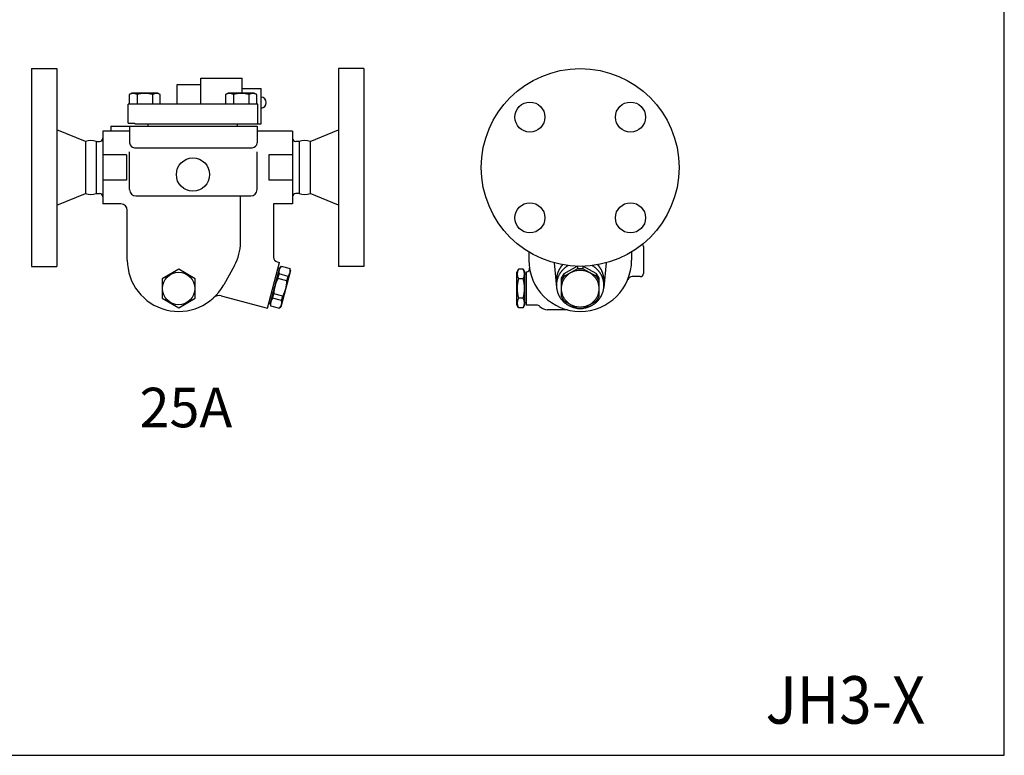
# Model space of a CAD drawing. Extents: x 110 to 2860, y 50 to 1910.
# Drawn here: x 2238 to 2860, y 50 to 515 of the extents above; entities that cross this region are included whole.
import ezdxf
from ezdxf.enums import TextEntityAlignment as Align

# ---------------------------------------------------------------- set-up
doc = ezdxf.new("R2010")
doc.units = 0
doc.header["$LTSCALE"] = 40
doc.layers.get('0').update_dxf_attribs({"linetype": 'CONTINUOUS'})
doc.styles.add('PTSH', font='SIMPLEX', dxfattribs={"width": 0.9, "bigfont": 'EXTFONT'})
doc.styles.get("Standard").update_dxf_attribs({"font": 'simplex', "width": 0.8, "bigfont": 'extfont'})

msp = doc.modelspace()

# ---------------------------------------------------------------- linework, layer by layer
for p, q in [((2245.26, 484.09), (2245.26, 421.59)), ((2245.26, 484.09), (2261.26, 484.09)), ((2261.26, 484.09), (2261.26, 359.09)), ((2439.26, 484.09), (2439.26, 359.09)), ((2455.26, 484.09), (2439.26, 484.09)), ((2455.26, 484.09), (2455.26, 421.59)), ((2337.26, 461.59), (2337.26, 474.09)), ((2337.26, 474.09), (2352.26, 474.09)), ((2352.26, 461.59), (2352.26, 478.09)), ((2352.26, 478.09), (2378.26, 478.09)), ((2378.26, 468.59), (2378.26, 478.09)), ((2308.56, 468.59), (2307, 467.68)), ((2307, 467.68), (2307, 461.59)), ((2325.06, 468.59), (2308.56, 468.59)), ((2311.91, 467.68), (2311.91, 461.59)), ((2321.72, 467.68), (2321.72, 461.59)), ((2326.63, 467.68), (2325.06, 468.59)), ((2326.63, 461.59), (2326.63, 467.68)), ((2369.46, 468.59), (2367.9, 467.68)), ((2367.9, 467.68), (2367.9, 461.59)), ((2385.96, 468.59), (2369.46, 468.59)), ((2372.8, 467.68), (2372.8, 461.59)), ((2378.26, 471.59), (2390.26, 471.59)), ((2382.62, 467.68), (2382.62, 461.59)), ((2387.53, 467.68), (2385.96, 468.59)), ((2387.53, 461.59), (2387.53, 467.68)), ((2390.26, 449.09), (2390.26, 471.59)), ((2388.26, 461.59), (2306.26, 461.59)), ((2306.26, 449.59), (2306.26, 461.59)), ((2388.26, 449.09), (2388.26, 461.59)), ((2306.26, 449.59), (2310.51, 449.59)), ((2310.51, 449.09), (2310.51, 449.59)), ((2310.51, 449.09), (2388.26, 449.09)), ((2319.01, 447.59), (2319.01, 449.09)), ((2375.51, 447.59), (2375.51, 449.09)), ((2388.26, 449.09), (2390.26, 449.09)), ((2279.26, 438.09), (2261.26, 445.36)), ((2290.26, 444.59), (2290.26, 398.59)), ((2307.26, 444.59), (2290.26, 444.59)), ((2295.26, 447.59), (2387.76, 447.59)), ((2295.26, 447.59), (2295.26, 444.59)), ((2307.26, 447.59), (2307.26, 437.09)), ((2387.76, 447.59), (2387.76, 437.09)), ((2410.26, 444.59), (2387.76, 444.59)), ((2410.26, 444.59), (2410.26, 398.59)), ((2421.26, 438.09), (2439.26, 445.36)), ((2279.26, 438.1), (2279.26, 405.07)), ((2286.09, 438.09), (2286.09, 405.09)), ((2286.09, 438.09), (2288.26, 438.09)), ((2414.43, 438.09), (2412.26, 438.09)), ((2414.43, 438.09), (2414.43, 405.09)), ((2414.43, 438.09), (2414.43, 405.09)), ((2421.27, 438.1), (2421.27, 405.07)), ((2305.26, 429.59), (2290.26, 429.59)), ((2305.26, 429.59), (2305.26, 413.59)), ((2307.26, 407.59), (2307.26, 431.53)), ((2310.26, 434.09), (2384.76, 434.09)), ((2387.76, 407.59), (2387.76, 431.53)), ((2410.26, 429.59), (2395.26, 429.59)), ((2395.26, 429.59), (2395.26, 413.59)), ((2245.26, 421.59), (2245.26, 359.09)), ((2455.26, 421.59), (2455.26, 359.09)), ((2305.26, 413.59), (2290.26, 413.59)), ((2410.26, 413.59), (2395.26, 413.59)), ((2261.26, 397.81), (2279.26, 405.09)), ((2286.09, 405.09), (2288.26, 405.09)), ((2414.43, 405.09), (2412.26, 405.09)), ((2439.26, 397.81), (2421.26, 405.09)), ((2301.76, 398.59), (2290.26, 398.59)), ((2301.76, 398.59), (2290.26, 398.59)), ((2311.26, 403.59), (2383.76, 403.59)), ((2377.26, 374.21), (2377.26, 403.59)), ((2398.26, 398.59), (2398.26, 364.84)), ((2410.26, 398.59), (2398.26, 398.59)), ((2305.76, 363.09), (2305.76, 394.59)), ((2559.47, 368.2), (2559.47, 363.09)), ((2624.47, 368.2), (2624.47, 363.09)), ((2631.97, 371.59), (2631.97, 354.59)), ((2394.27, 332.55), (2402.03, 361.53)), ((2400.49, 361.94), (2402.03, 361.53)), ((2575.56, 361.28), (2577.03, 345.73)), ((2608.37, 361.28), (2606.9, 345.73)), ((2245.26, 359.09), (2261.26, 359.09)), ((2373.52, 359.71), (2366.71, 347.38)), ((2396.01, 335.19), (2402.22, 358.37)), ((2401.13, 358.15), (2402.09, 357.89)), ((2402.22, 358.37), (2403.04, 359.19)), ((2408.98, 356.56), (2402.77, 333.38)), ((2403.04, 359.19), (2408.68, 357.68)), ((2408.98, 356.56), (2408.68, 357.68)), ((2455.26, 359.09), (2439.26, 359.09)), ((2553.05, 357.21), (2551.97, 355.34)), ((2551.97, 334.84), (2551.97, 355.34)), ((2555.88, 357.21), (2553.05, 357.21)), ((2555.88, 357.21), (2553.05, 357.21)), ((2555.88, 357.21), (2556.97, 355.34)), ((2556.97, 334.84), (2556.97, 355.34)), ((2557.97, 334.59), (2557.97, 355.59)), ((2590.3, 359.11), (2590.3, 357.42)), ((2593.72, 359.11), (2593.72, 357.41)), ((2400.97, 351.46), (2401.72, 354.26)), ((2406.61, 349.95), (2400.97, 351.46)), ((2407.36, 352.74), (2401.72, 354.26)), ((2406.61, 349.95), (2407.36, 352.74)), ((2555.88, 351.15), (2553.05, 351.15)), ((2557.97, 354.09), (2556.97, 354.09)), ((2581.64, 354.3), (2581.64, 352.59)), ((2602, 354.66), (2602, 352.96)), ((2629.97, 352.59), (2624.8, 352.59)), ((2365.02, 340.39), (2394.27, 332.55)), ((2397.63, 339.01), (2398.38, 341.8)), ((2403.28, 337.5), (2397.63, 339.01)), ((2404.03, 340.29), (2398.38, 341.8)), ((2403.28, 337.5), (2404.03, 340.29)), ((2555.88, 339.03), (2553.05, 339.03)), ((2557.97, 336.09), (2556.97, 336.09)), ((2395.17, 335.93), (2396.14, 335.67)), ((2396.01, 335.19), (2396.31, 334.08)), ((2396.31, 334.08), (2401.95, 332.56)), ((2402.77, 333.38), (2401.95, 332.56)), ((2553.05, 332.96), (2551.97, 334.84)), ((2555.88, 332.96), (2553.05, 332.96)), ((2555.88, 332.96), (2556.97, 334.84)), ((2564.38, 334.59), (2557.97, 334.59)), ((2583.97, 331.59), (2571.31, 331.59))]:
    msp.add_line(p, q)
for points in [[(110, 50), (2860, 50), (2860, 1910), (110, 1910)], [(2327.76, 339.03), (2338.26, 332.96), (2348.76, 339.03), (2348.76, 351.15), (2338.26, 357.21), (2327.76, 351.15)]]:
    msp.add_lwpolyline(points, close=True)
for points in [[(2590.26, 359.11), (2581.64, 354.3)], [(2590.3, 357.42), (2581.64, 352.59)], [(2602, 352.96), (2593.72, 357.41)], [(2602, 354.66), (2593.73, 359.11)], [(2579.97, 351.51), (2579.97, 340.14)], [(2603.97, 340.14), (2603.97, 351.51)], [(2581.64, 337.35), (2590.3, 332.52)], [(2593.72, 332.53), (2602, 336.98)]]:
    msp.add_lwpolyline(points)
for points in [[(2580.85, 360.08, 0), (2580.78, 360.01, 0), (2580.72, 359.94, 0), (2580.65, 359.87, 0), (2580.59, 359.8, 0), (2580.52, 359.72, 0), (2580.46, 359.65, 0), (2580.39, 359.57, 0), (2580.33, 359.5, 0), (2580.27, 359.42, 0), (2580.21, 359.35, 0), (2580.15, 359.27, 0), (2580.08, 359.2, 0), (2580.02, 359.12, 0), (2579.96, 359.04, 0), (2579.9, 358.97, 0), (2579.84, 358.89, 0), (2579.79, 358.81, 0), (2579.73, 358.73, 0), (2579.67, 358.65, 0), (2579.61, 358.57, 0), (2579.56, 358.5, 0), (2579.5, 358.42, 0), (2579.45, 358.33, 0), (2579.39, 358.25, 0), (2579.34, 358.17, 0), (2579.28, 358.09, 0), (2579.23, 358.01, 0), (2579.18, 357.93, 0), (2579.13, 357.85, 0), (2579.08, 357.76, 0), (2579.03, 357.68, 0), (2578.98, 357.6, 0), (2578.93, 357.51, 0), (2578.88, 357.43, 0), (2578.83, 357.35, 0), (2578.78, 357.26, 0), (2578.73, 357.18, 0), (2578.69, 357.09, 0), (2578.64, 357.01, 0), (2578.59, 356.92, 0), (2578.55, 356.83, 0), (2578.51, 356.75, 0), (2578.46, 356.66, 0), (2578.42, 356.57, 0), (2578.38, 356.49, 0), (2578.33, 356.4, 0), (2578.29, 356.31, 0), (2578.25, 356.23, 0), (2578.21, 356.14, 0), (2578.17, 356.05, 0), (2578.13, 355.96, 0), (2578.1, 355.87, 0), (2578.06, 355.78, 0), (2578.02, 355.69, 0), (2577.98, 355.6, 0), (2577.95, 355.51, 0), (2577.91, 355.42, 0), (2577.88, 355.33, 0), (2577.84, 355.24, 0), (2577.81, 355.15, 0), (2577.78, 355.06, 0), (2577.75, 354.97, 0), (2577.72, 354.88, 0), (2577.68, 354.79, 0), (2577.65, 354.69, 0), (2577.62, 354.6, 0), (2577.6, 354.51, 0), (2577.57, 354.42, 0), (2577.54, 354.32, 0), (2577.51, 354.23, 0), (2577.49, 354.14, 0), (2577.46, 354.05, 0), (2577.44, 353.95, 0), (2577.41, 353.86, 0), (2577.39, 353.77, 0), (2577.36, 353.67, 0), (2577.34, 353.58, 0), (2577.32, 353.48, 0), (2577.3, 353.39, 0), (2577.28, 353.3, 0), (2577.26, 353.2, 0), (2577.24, 353.11, 0), (2577.22, 353.01, 0), (2577.2, 352.92, 0), (2577.18, 352.82, 0), (2577.17, 352.73, 0), (2577.15, 352.63, 0), (2577.14, 352.54, 0), (2577.12, 352.44, 0), (2577.11, 352.35, 0), (2577.09, 352.25, 0), (2577.08, 352.16, 0), (2577.07, 352.06, 0), (2577.06, 351.96, 0), (2577.05, 351.87, 0), (2577.04, 351.77, 0), (2577.03, 351.68, 0), (2577.02, 351.58, 0), (2577.01, 351.49, 0), (2577, 351.39, 0), (2577, 351.29, 0), (2576.99, 351.2, 0), (2576.99, 351.1, 0), (2576.98, 351, 0), (2576.98, 350.91, 0), (2576.97, 350.81, 0), (2576.97, 350.72, 0), (2576.97, 350.62, 0), (2576.97, 350.52, 0), (2576.97, 350.43, 0), (2576.97, 350.33, 0), (2576.97, 350.23, 0), (2576.97, 350.14, 0), (2576.97, 350.04, 0), (2576.97, 349.94, 0), (2576.97, 349.85, 0), (2576.98, 349.75, 0), (2576.98, 349.66, 0), (2576.99, 349.56, 0), (2576.99, 349.46, 0), (2577, 349.37, 0), (2577.01, 349.27, 0), (2577.01, 349.18, 0), (2577.02, 349.08, 0), (2577.03, 348.98, 0), (2577.04, 348.89, 0), (2577.05, 348.79, 0), (2577.06, 348.7, 0)], [(2584.39, 359.55, 0), (2584.14, 359.4, 0), (2583.9, 359.25, 0), (2583.65, 359.1, 0), (2583.41, 358.94, 0), (2583.18, 358.78, 0), (2582.94, 358.61, 0), (2582.71, 358.44, 0), (2582.48, 358.27, 0), (2582.26, 358.09, 0), (2582.04, 357.9, 0), (2581.82, 357.72, 0), (2581.61, 357.52, 0), (2581.4, 357.33, 0), (2581.2, 357.13, 0), (2581, 356.93, 0), (2580.8, 356.72, 0), (2580.61, 356.51, 0), (2580.42, 356.29, 0), (2580.24, 356.07, 0), (2580.06, 355.85, 0), (2579.88, 355.63, 0), (2579.71, 355.4, 0), (2579.55, 355.17, 0), (2579.39, 354.94, 0), (2579.23, 354.7, 0), (2579.08, 354.46, 0), (2578.93, 354.22, 0), (2578.79, 353.97, 0), (2578.66, 353.72, 0), (2578.52, 353.47, 0), (2578.4, 353.22, 0), (2578.28, 352.96, 0), (2578.16, 352.71, 0), (2578.05, 352.45, 0), (2577.94, 352.19, 0), (2577.84, 351.92, 0), (2577.75, 351.66, 0), (2577.66, 351.39, 0), (2577.57, 351.12, 0), (2577.49, 350.85, 0), (2577.42, 350.58, 0), (2577.35, 350.31, 0), (2577.29, 350.03, 0), (2577.23, 349.76, 0), (2577.18, 349.48, 0), (2577.13, 349.2, 0), (2577.09, 348.92, 0), (2577.06, 348.64, 0), (2577.03, 348.37, 0), (2577, 348.08, 0), (2576.99, 347.81, 0), (2576.97, 347.52, 0), (2576.97, 347.24, 0), (2576.97, 346.96, 0), (2576.97, 346.68, 0), (2576.98, 346.4, 0), (2577, 346.12, 0), (2577.02, 345.84, 0), (2577.04, 345.56, 0), (2577.08, 345.28, 0), (2577.11, 345, 0), (2577.16, 344.73, 0), (2577.21, 344.45, 0), (2577.26, 344.17, 0), (2577.32, 343.9, 0), (2577.39, 343.62, 0), (2577.46, 343.35, 0), (2577.54, 343.08, 0), (2577.62, 342.81, 0), (2577.71, 342.54, 0), (2577.8, 342.28, 0), (2577.9, 342.01, 0), (2578, 341.75, 0), (2578.11, 341.49, 0), (2578.22, 341.23, 0), (2578.34, 340.98, 0), (2578.47, 340.72, 0), (2578.6, 340.47, 0), (2578.73, 340.22, 0), (2578.87, 339.97, 0), (2579.01, 339.73, 0), (2579.16, 339.49, 0), (2579.32, 339.25, 0), (2579.48, 339.01, 0), (2579.64, 338.78, 0), (2579.81, 338.55, 0), (2579.98, 338.33, 0), (2580.16, 338.1, 0), (2580.34, 337.88, 0), (2580.53, 337.67, 0), (2580.72, 337.46, 0), (2580.91, 337.25, 0), (2581.11, 337.04, 0), (2581.31, 336.84, 0), (2581.52, 336.64, 0), (2581.73, 336.45, 0), (2581.94, 336.26, 0), (2582.16, 336.07, 0), (2582.38, 335.89, 0), (2582.61, 335.72, 0), (2582.84, 335.54, 0), (2583.07, 335.37, 0), (2583.31, 335.21, 0), (2583.55, 335.05, 0), (2583.79, 334.89, 0), (2584.03, 334.74, 0), (2584.28, 334.6, 0), (2584.53, 334.45, 0), (2584.79, 334.32, 0), (2585.04, 334.19, 0), (2585.3, 334.06, 0), (2585.57, 333.94, 0), (2585.83, 333.82, 0), (2586.1, 333.71, 0), (2586.36, 333.6, 0), (2586.64, 333.5, 0), (2586.91, 333.4, 0), (2587.18, 333.31, 0), (2587.46, 333.22, 0), (2587.74, 333.14, 0), (2588.02, 333.06, 0), (2588.3, 332.99, 0), (2588.58, 332.93, 0), (2588.87, 332.87, 0), (2589.15, 332.81, 0), (2589.44, 332.76, 0), (2589.72, 332.71, 0), (2590.01, 332.68, 0)], [(2579.97, 344.97, 0), (2579.98, 344.4, 0), (2580.02, 343.83, 0), (2580.1, 343.27, 0), (2580.2, 342.71, 0), (2580.32, 342.15, 0), (2580.48, 341.61, 0), (2580.67, 341.06, 0), (2580.88, 340.54, 0), (2581.12, 340.01, 0), (2581.38, 339.51, 0), (2581.67, 339.01, 0), (2581.99, 338.53, 0), (2582.33, 338.06, 0), (2582.69, 337.62, 0), (2583.07, 337.19, 0), (2583.48, 336.77, 0), (2583.91, 336.38, 0), (2584.35, 336.01, 0), (2584.82, 335.66, 0), (2585.3, 335.33, 0), (2585.8, 335.03, 0), (2586.31, 334.75, 0), (2586.83, 334.49, 0), (2587.37, 334.26, 0), (2587.92, 334.06, 0), (2588.48, 333.88, 0), (2589.05, 333.73, 0), (2589.62, 333.6, 0), (2590.2, 333.5, 0), (2590.79, 333.44, 0), (2591.38, 333.39, 0), (2591.97, 333.38, 0), (2592.55, 333.39, 0), (2593.14, 333.44, 0), (2593.73, 333.5, 0), (2594.31, 333.6, 0), (2594.88, 333.73, 0), (2595.45, 333.88, 0), (2596.01, 334.06, 0), (2596.56, 334.26, 0), (2597.1, 334.49, 0), (2597.62, 334.75, 0), (2598.13, 335.03, 0), (2598.63, 335.33, 0), (2599.11, 335.66, 0), (2599.58, 336.01, 0), (2600.02, 336.38, 0), (2600.45, 336.77, 0), (2600.86, 337.19, 0), (2601.24, 337.62, 0), (2601.6, 338.06, 0), (2601.94, 338.53, 0), (2602.26, 339.01, 0), (2602.55, 339.51, 0), (2602.81, 340.01, 0), (2603.05, 340.54, 0), (2603.26, 341.06, 0), (2603.45, 341.61, 0), (2603.61, 342.15, 0), (2603.73, 342.71, 0), (2603.84, 343.27, 0), (2603.91, 343.83, 0), (2603.95, 344.4, 0), (2603.97, 344.97, 0), (2603.95, 345.54, 0), (2603.91, 346.11, 0), (2603.84, 346.67, 0), (2603.73, 347.23, 0), (2603.61, 347.79, 0), (2603.45, 348.33, 0), (2603.26, 348.88, 0), (2603.05, 349.41, 0), (2602.81, 349.93, 0), (2602.55, 350.43, 0), (2602.26, 350.93, 0), (2601.94, 351.41, 0), (2601.6, 351.88, 0), (2601.24, 352.32, 0), (2600.86, 352.75, 0), (2600.45, 353.17, 0), (2600.02, 353.56, 0), (2599.58, 353.93, 0), (2599.11, 354.28, 0), (2598.63, 354.61, 0), (2598.13, 354.91, 0), (2597.62, 355.19, 0), (2597.1, 355.45, 0), (2596.56, 355.68, 0), (2596.01, 355.88, 0), (2595.45, 356.06, 0), (2594.88, 356.21, 0), (2594.31, 356.34, 0), (2593.73, 356.44, 0), (2593.14, 356.51, 0), (2592.55, 356.55, 0), (2591.97, 356.56, 0), (2591.38, 356.55, 0), (2590.79, 356.51, 0), (2590.2, 356.44, 0), (2589.62, 356.34, 0), (2589.05, 356.21, 0), (2588.48, 356.06, 0), (2587.92, 355.88, 0), (2587.37, 355.68, 0), (2586.83, 355.45, 0), (2586.31, 355.19, 0), (2585.8, 354.91, 0), (2585.3, 354.61, 0), (2584.82, 354.28, 0), (2584.35, 353.93, 0), (2583.91, 353.56, 0), (2583.48, 353.17, 0), (2583.07, 352.75, 0), (2582.69, 352.32, 0), (2582.33, 351.88, 0), (2581.99, 351.41, 0), (2581.67, 350.93, 0), (2581.38, 350.43, 0), (2581.12, 349.93, 0), (2580.88, 349.41, 0), (2580.67, 348.88, 0), (2580.48, 348.33, 0), (2580.32, 347.79, 0), (2580.2, 347.23, 0), (2580.1, 346.67, 0), (2580.02, 346.11, 0), (2579.98, 345.54, 0), (2579.97, 344.97, 0)], [(2593.72, 357.41, 0), (2593.69, 357.42, 0), (2593.66, 357.42, 0), (2593.64, 357.42, 0), (2593.61, 357.43, 0), (2593.58, 357.43, 0), (2593.56, 357.43, 0), (2593.53, 357.44, 0), (2593.5, 357.44, 0), (2593.48, 357.44, 0), (2593.45, 357.44, 0), (2593.42, 357.45, 0), (2593.4, 357.45, 0), (2593.37, 357.45, 0), (2593.34, 357.46, 0), (2593.32, 357.46, 0), (2593.29, 357.46, 0), (2593.26, 357.46, 0), (2593.24, 357.47, 0), (2593.21, 357.47, 0), (2593.18, 357.47, 0), (2593.16, 357.47, 0), (2593.13, 357.48, 0), (2593.1, 357.48, 0), (2593.08, 357.48, 0), (2593.05, 357.48, 0), (2593.02, 357.49, 0), (2593, 357.49, 0), (2592.97, 357.49, 0), (2592.94, 357.49, 0), (2592.92, 357.49, 0), (2592.89, 357.5, 0), (2592.86, 357.5, 0), (2592.84, 357.5, 0), (2592.81, 357.5, 0), (2592.78, 357.5, 0), (2592.76, 357.5, 0), (2592.73, 357.51, 0), (2592.7, 357.51, 0), (2592.68, 357.51, 0), (2592.65, 357.51, 0), (2592.62, 357.51, 0), (2592.59, 357.51, 0), (2592.57, 357.51, 0), (2592.54, 357.51, 0), (2592.51, 357.52, 0), (2592.49, 357.52, 0), (2592.46, 357.52, 0), (2592.43, 357.52, 0), (2592.41, 357.52, 0), (2592.38, 357.52, 0), (2592.35, 357.52, 0), (2592.33, 357.52, 0), (2592.3, 357.52, 0), (2592.27, 357.52, 0), (2592.25, 357.52, 0), (2592.22, 357.52, 0), (2592.19, 357.52, 0), (2592.17, 357.53, 0), (2592.14, 357.53, 0), (2592.11, 357.53, 0), (2592.09, 357.53, 0), (2592.06, 357.53, 0), (2592.03, 357.53, 0), (2592.01, 357.53, 0), (2591.98, 357.53, 0), (2591.95, 357.53, 0), (2591.93, 357.53, 0), (2591.9, 357.53, 0), (2591.87, 357.53, 0), (2591.84, 357.53, 0), (2591.82, 357.53, 0), (2591.79, 357.53, 0), (2591.76, 357.53, 0), (2591.74, 357.52, 0), (2591.71, 357.52, 0), (2591.68, 357.52, 0), (2591.66, 357.52, 0), (2591.63, 357.52, 0), (2591.6, 357.52, 0), (2591.58, 357.52, 0), (2591.55, 357.52, 0), (2591.52, 357.52, 0), (2591.5, 357.52, 0), (2591.47, 357.52, 0), (2591.44, 357.52, 0), (2591.42, 357.52, 0), (2591.39, 357.51, 0), (2591.36, 357.51, 0), (2591.34, 357.51, 0), (2591.31, 357.51, 0), (2591.28, 357.51, 0), (2591.26, 357.51, 0), (2591.23, 357.51, 0), (2591.2, 357.51, 0), (2591.18, 357.5, 0), (2591.15, 357.5, 0), (2591.12, 357.5, 0), (2591.1, 357.5, 0), (2591.07, 357.5, 0), (2591.04, 357.5, 0), (2591.02, 357.49, 0), (2590.99, 357.49, 0), (2590.96, 357.49, 0), (2590.93, 357.49, 0), (2590.91, 357.49, 0), (2590.88, 357.48, 0), (2590.85, 357.48, 0), (2590.83, 357.48, 0), (2590.8, 357.48, 0), (2590.77, 357.48, 0), (2590.75, 357.47, 0), (2590.72, 357.47, 0), (2590.69, 357.47, 0), (2590.67, 357.46, 0), (2590.64, 357.46, 0), (2590.61, 357.46, 0), (2590.59, 357.46, 0), (2590.56, 357.45, 0), (2590.53, 357.45, 0), (2590.51, 357.45, 0), (2590.48, 357.44, 0), (2590.45, 357.44, 0), (2590.43, 357.44, 0), (2590.4, 357.44, 0), (2590.38, 357.43, 0), (2590.35, 357.43, 0), (2590.32, 357.43, 0), (2590.3, 357.42, 0)], [(2594.01, 332.69, 0), (2594.3, 332.73, 0), (2594.59, 332.77, 0), (2594.87, 332.83, 0), (2595.15, 332.88, 0), (2595.44, 332.95, 0), (2595.72, 333.01, 0), (2596, 333.09, 0), (2596.28, 333.16, 0), (2596.56, 333.25, 0), (2596.83, 333.33, 0), (2597.1, 333.43, 0), (2597.38, 333.53, 0), (2597.65, 333.63, 0), (2597.91, 333.74, 0), (2598.18, 333.85, 0), (2598.44, 333.97, 0), (2598.7, 334.1, 0), (2598.96, 334.22, 0), (2599.21, 334.36, 0), (2599.47, 334.49, 0), (2599.72, 334.64, 0), (2599.96, 334.78, 0), (2600.21, 334.94, 0), (2600.45, 335.09, 0), (2600.69, 335.25, 0), (2600.92, 335.42, 0), (2601.15, 335.59, 0), (2601.38, 335.76, 0), (2601.6, 335.94, 0), (2601.82, 336.12, 0), (2602.04, 336.31, 0), (2602.25, 336.5, 0), (2602.46, 336.69, 0), (2602.67, 336.89, 0), (2602.87, 337.09, 0), (2603.07, 337.3, 0), (2603.26, 337.51, 0), (2603.45, 337.72, 0), (2603.63, 337.94, 0), (2603.81, 338.15, 0), (2603.99, 338.38, 0), (2604.16, 338.6, 0), (2604.33, 338.83, 0), (2604.49, 339.06, 0), (2604.65, 339.3, 0), (2604.8, 339.54, 0), (2604.95, 339.78, 0), (2605.09, 340.02, 0), (2605.23, 340.27, 0), (2605.36, 340.52, 0), (2605.49, 340.77, 0), (2605.61, 341.02, 0), (2605.73, 341.28, 0), (2605.84, 341.54, 0), (2605.95, 341.8, 0), (2606.05, 342.06, 0), (2606.15, 342.32, 0), (2606.24, 342.59, 0), (2606.33, 342.86, 0), (2606.41, 343.13, 0), (2606.48, 343.4, 0), (2606.55, 343.67, 0), (2606.62, 343.94, 0), (2606.68, 344.22, 0), (2606.73, 344.49, 0), (2606.78, 344.77, 0), (2606.82, 345.05, 0), (2606.86, 345.32, 0), (2606.89, 345.6, 0), (2606.92, 345.88, 0), (2606.94, 346.16, 0), (2606.95, 346.44, 0), (2606.96, 346.72, 0), (2606.97, 347, 0), (2606.96, 347.28, 0), (2606.96, 347.56, 0), (2606.94, 347.84, 0), (2606.92, 348.12, 0), (2606.9, 348.4, 0), (2606.87, 348.68, 0), (2606.83, 348.96, 0), (2606.79, 349.24, 0), (2606.75, 349.51, 0), (2606.69, 349.79, 0), (2606.64, 350.06, 0), (2606.57, 350.33, 0), (2606.5, 350.61, 0), (2606.43, 350.88, 0), (2606.35, 351.15, 0), (2606.27, 351.42, 0), (2606.17, 351.68, 0), (2606.08, 351.95, 0), (2605.98, 352.21, 0), (2605.87, 352.47, 0), (2605.76, 352.73, 0), (2605.64, 352.99, 0), (2605.52, 353.24, 0), (2605.4, 353.49, 0), (2605.26, 353.74, 0), (2605.13, 353.99, 0), (2604.99, 354.23, 0), (2604.84, 354.48, 0), (2604.69, 354.71, 0), (2604.53, 354.95, 0), (2604.37, 355.18, 0), (2604.21, 355.41, 0), (2604.04, 355.64, 0), (2603.86, 355.87, 0), (2603.68, 356.08, 0), (2603.5, 356.3, 0), (2603.31, 356.52, 0), (2603.12, 356.73, 0), (2602.92, 356.93, 0), (2602.72, 357.14, 0), (2602.52, 357.33, 0), (2602.31, 357.53, 0), (2602.1, 357.72, 0), (2601.88, 357.91, 0), (2601.67, 358.09, 0), (2601.44, 358.27, 0), (2601.22, 358.45, 0), (2600.99, 358.62, 0), (2600.75, 358.78, 0), (2600.52, 358.94, 0), (2600.28, 359.1, 0), (2600.03, 359.26, 0), (2599.79, 359.4, 0), (2599.54, 359.55, 0)], [(2606.87, 348.7, 0), (2606.88, 348.79, 0), (2606.89, 348.89, 0), (2606.9, 348.98, 0), (2606.91, 349.08, 0), (2606.92, 349.18, 0), (2606.92, 349.27, 0), (2606.93, 349.37, 0), (2606.94, 349.46, 0), (2606.94, 349.56, 0), (2606.95, 349.66, 0), (2606.95, 349.75, 0), (2606.96, 349.85, 0), (2606.96, 349.94, 0), (2606.96, 350.04, 0), (2606.96, 350.14, 0), (2606.96, 350.23, 0), (2606.97, 350.33, 0), (2606.97, 350.43, 0), (2606.96, 350.52, 0), (2606.96, 350.62, 0), (2606.96, 350.72, 0), (2606.96, 350.81, 0), (2606.95, 350.91, 0), (2606.95, 351, 0), (2606.95, 351.1, 0), (2606.94, 351.2, 0), (2606.93, 351.29, 0), (2606.93, 351.39, 0), (2606.92, 351.49, 0), (2606.91, 351.58, 0), (2606.9, 351.68, 0), (2606.89, 351.77, 0), (2606.88, 351.87, 0), (2606.87, 351.96, 0), (2606.86, 352.06, 0), (2606.85, 352.16, 0), (2606.84, 352.25, 0), (2606.82, 352.35, 0), (2606.81, 352.44, 0), (2606.79, 352.54, 0), (2606.78, 352.63, 0), (2606.76, 352.73, 0), (2606.75, 352.82, 0), (2606.73, 352.92, 0), (2606.71, 353.01, 0), (2606.69, 353.11, 0), (2606.67, 353.2, 0), (2606.65, 353.3, 0), (2606.63, 353.39, 0), (2606.61, 353.48, 0), (2606.59, 353.58, 0), (2606.57, 353.67, 0), (2606.54, 353.77, 0), (2606.52, 353.86, 0), (2606.49, 353.95, 0), (2606.47, 354.05, 0), (2606.44, 354.14, 0), (2606.42, 354.23, 0), (2606.39, 354.32, 0), (2606.36, 354.42, 0), (2606.33, 354.51, 0), (2606.31, 354.6, 0), (2606.28, 354.69, 0), (2606.25, 354.79, 0), (2606.22, 354.88, 0), (2606.18, 354.97, 0), (2606.15, 355.06, 0), (2606.12, 355.15, 0), (2606.09, 355.24, 0), (2606.05, 355.33, 0), (2606.02, 355.42, 0), (2605.98, 355.51, 0), (2605.95, 355.6, 0), (2605.91, 355.69, 0), (2605.87, 355.78, 0), (2605.83, 355.87, 0), (2605.8, 355.96, 0), (2605.76, 356.05, 0), (2605.72, 356.14, 0), (2605.68, 356.23, 0), (2605.64, 356.31, 0), (2605.6, 356.4, 0), (2605.55, 356.49, 0), (2605.51, 356.57, 0), (2605.47, 356.66, 0), (2605.42, 356.75, 0), (2605.38, 356.83, 0), (2605.34, 356.92, 0), (2605.29, 357.01, 0), (2605.24, 357.09, 0), (2605.2, 357.18, 0), (2605.15, 357.26, 0), (2605.1, 357.35, 0), (2605.05, 357.43, 0), (2605, 357.51, 0), (2604.96, 357.6, 0), (2604.91, 357.68, 0), (2604.85, 357.76, 0), (2604.8, 357.85, 0), (2604.75, 357.93, 0), (2604.7, 358.01, 0), (2604.65, 358.09, 0), (2604.59, 358.17, 0), (2604.54, 358.25, 0), (2604.48, 358.33, 0), (2604.43, 358.42, 0), (2604.37, 358.5, 0), (2604.32, 358.57, 0), (2604.26, 358.65, 0), (2604.2, 358.73, 0), (2604.14, 358.81, 0), (2604.09, 358.89, 0), (2604.03, 358.97, 0), (2603.97, 359.04, 0), (2603.91, 359.12, 0), (2603.85, 359.2, 0), (2603.79, 359.27, 0), (2603.72, 359.35, 0), (2603.66, 359.42, 0), (2603.6, 359.5, 0), (2603.54, 359.57, 0), (2603.47, 359.65, 0), (2603.41, 359.72, 0), (2603.34, 359.8, 0), (2603.28, 359.87, 0), (2603.21, 359.94, 0), (2603.15, 360.01, 0), (2603.08, 360.08, 0)], [(2581.64, 354.3, 0), (2581.62, 354.28, 0), (2581.6, 354.26, 0), (2581.59, 354.24, 0), (2581.57, 354.22, 0), (2581.56, 354.2, 0), (2581.54, 354.18, 0), (2581.52, 354.16, 0), (2581.51, 354.14, 0), (2581.49, 354.12, 0), (2581.48, 354.1, 0), (2581.46, 354.08, 0), (2581.45, 354.06, 0), (2581.43, 354.04, 0), (2581.42, 354.02, 0), (2581.4, 354, 0), (2581.39, 353.98, 0), (2581.37, 353.95, 0), (2581.36, 353.93, 0), (2581.34, 353.91, 0), (2581.33, 353.89, 0), (2581.31, 353.87, 0), (2581.3, 353.85, 0), (2581.28, 353.83, 0), (2581.27, 353.81, 0), (2581.25, 353.79, 0), (2581.24, 353.77, 0), (2581.22, 353.75, 0), (2581.21, 353.73, 0), (2581.19, 353.71, 0), (2581.18, 353.69, 0), (2581.16, 353.66, 0), (2581.15, 353.64, 0), (2581.13, 353.62, 0), (2581.12, 353.6, 0), (2581.11, 353.58, 0), (2581.09, 353.56, 0), (2581.08, 353.54, 0), (2581.06, 353.52, 0), (2581.05, 353.5, 0), (2581.03, 353.47, 0), (2581.02, 353.45, 0), (2581.01, 353.43, 0), (2580.99, 353.41, 0), (2580.98, 353.39, 0), (2580.96, 353.37, 0), (2580.95, 353.35, 0), (2580.94, 353.32, 0), (2580.92, 353.3, 0), (2580.91, 353.28, 0), (2580.89, 353.26, 0), (2580.88, 353.24, 0), (2580.87, 353.22, 0), (2580.85, 353.19, 0), (2580.84, 353.17, 0), (2580.83, 353.15, 0), (2580.81, 353.13, 0), (2580.8, 353.11, 0), (2580.79, 353.09, 0), (2580.77, 353.06, 0), (2580.76, 353.04, 0), (2580.75, 353.02, 0), (2580.73, 353, 0), (2580.72, 352.98, 0), (2580.71, 352.96, 0), (2580.69, 352.93, 0), (2580.68, 352.91, 0), (2580.67, 352.89, 0), (2580.65, 352.87, 0), (2580.64, 352.85, 0), (2580.63, 352.82, 0), (2580.62, 352.8, 0), (2580.6, 352.78, 0), (2580.59, 352.76, 0), (2580.58, 352.74, 0), (2580.57, 352.71, 0), (2580.55, 352.69, 0), (2580.54, 352.67, 0), (2580.53, 352.65, 0), (2580.52, 352.62, 0), (2580.5, 352.6, 0), (2580.49, 352.58, 0), (2580.48, 352.56, 0), (2580.47, 352.54, 0), (2580.45, 352.51, 0), (2580.44, 352.49, 0), (2580.43, 352.47, 0), (2580.42, 352.45, 0), (2580.41, 352.42, 0), (2580.39, 352.4, 0), (2580.38, 352.38, 0), (2580.37, 352.36, 0), (2580.36, 352.33, 0), (2580.35, 352.31, 0), (2580.34, 352.29, 0), (2580.32, 352.27, 0), (2580.31, 352.24, 0), (2580.3, 352.22, 0), (2580.29, 352.2, 0), (2580.28, 352.18, 0), (2580.27, 352.15, 0), (2580.25, 352.13, 0), (2580.24, 352.11, 0), (2580.23, 352.08, 0), (2580.22, 352.06, 0), (2580.21, 352.04, 0), (2580.2, 352.01, 0), (2580.19, 351.99, 0), (2580.18, 351.97, 0), (2580.17, 351.95, 0), (2580.15, 351.92, 0), (2580.14, 351.9, 0), (2580.13, 351.88, 0), (2580.12, 351.86, 0), (2580.11, 351.83, 0), (2580.1, 351.81, 0), (2580.09, 351.79, 0), (2580.08, 351.76, 0), (2580.07, 351.74, 0), (2580.06, 351.72, 0), (2580.05, 351.69, 0), (2580.04, 351.67, 0), (2580.03, 351.65, 0), (2580.02, 351.62, 0), (2580.01, 351.6, 0), (2580, 351.58, 0), (2579.99, 351.55, 0), (2579.98, 351.53, 0), (2579.97, 351.51, 0)], [(2581.64, 352.59, 0), (2581.62, 352.57, 0), (2581.6, 352.55, 0), (2581.59, 352.53, 0), (2581.57, 352.51, 0), (2581.56, 352.49, 0), (2581.54, 352.47, 0), (2581.52, 352.45, 0), (2581.51, 352.43, 0), (2581.49, 352.41, 0), (2581.48, 352.39, 0), (2581.46, 352.37, 0), (2581.45, 352.35, 0), (2581.43, 352.33, 0), (2581.42, 352.31, 0), (2581.4, 352.29, 0), (2581.39, 352.27, 0), (2581.37, 352.25, 0), (2581.36, 352.23, 0), (2581.34, 352.21, 0), (2581.33, 352.19, 0), (2581.31, 352.17, 0), (2581.3, 352.14, 0), (2581.28, 352.12, 0), (2581.27, 352.1, 0), (2581.25, 352.08, 0), (2581.24, 352.06, 0), (2581.22, 352.04, 0), (2581.21, 352.02, 0), (2581.19, 352, 0), (2581.18, 351.98, 0), (2581.16, 351.96, 0), (2581.15, 351.94, 0), (2581.13, 351.92, 0), (2581.12, 351.89, 0), (2581.11, 351.87, 0), (2581.09, 351.85, 0), (2581.08, 351.83, 0), (2581.06, 351.81, 0), (2581.05, 351.79, 0), (2581.03, 351.77, 0), (2581.02, 351.75, 0), (2581.01, 351.72, 0), (2580.99, 351.7, 0), (2580.98, 351.68, 0), (2580.96, 351.66, 0), (2580.95, 351.64, 0), (2580.94, 351.62, 0), (2580.92, 351.6, 0), (2580.91, 351.57, 0), (2580.89, 351.55, 0), (2580.88, 351.53, 0), (2580.87, 351.51, 0), (2580.85, 351.49, 0), (2580.84, 351.47, 0), (2580.83, 351.44, 0), (2580.81, 351.42, 0), (2580.8, 351.4, 0), (2580.79, 351.38, 0), (2580.77, 351.36, 0), (2580.76, 351.34, 0), (2580.75, 351.31, 0), (2580.73, 351.29, 0), (2580.72, 351.27, 0), (2580.71, 351.25, 0), (2580.69, 351.23, 0), (2580.68, 351.2, 0), (2580.67, 351.18, 0), (2580.65, 351.16, 0), (2580.64, 351.14, 0), (2580.63, 351.12, 0), (2580.62, 351.1, 0), (2580.6, 351.07, 0), (2580.59, 351.05, 0), (2580.58, 351.03, 0), (2580.57, 351.01, 0), (2580.55, 350.98, 0), (2580.54, 350.96, 0), (2580.53, 350.94, 0), (2580.52, 350.92, 0), (2580.5, 350.89, 0), (2580.49, 350.87, 0), (2580.48, 350.85, 0), (2580.47, 350.83, 0), (2580.45, 350.81, 0), (2580.44, 350.78, 0), (2580.43, 350.76, 0), (2580.42, 350.74, 0), (2580.41, 350.72, 0), (2580.39, 350.69, 0), (2580.38, 350.67, 0), (2580.37, 350.65, 0), (2580.36, 350.63, 0), (2580.35, 350.6, 0), (2580.34, 350.58, 0), (2580.32, 350.56, 0), (2580.31, 350.54, 0), (2580.3, 350.51, 0), (2580.29, 350.49, 0), (2580.28, 350.47, 0), (2580.27, 350.44, 0), (2580.25, 350.42, 0), (2580.24, 350.4, 0), (2580.23, 350.38, 0), (2580.22, 350.35, 0), (2580.21, 350.33, 0), (2580.2, 350.31, 0), (2580.19, 350.29, 0), (2580.18, 350.26, 0), (2580.17, 350.24, 0), (2580.15, 350.22, 0), (2580.14, 350.19, 0), (2580.13, 350.17, 0), (2580.12, 350.15, 0), (2580.11, 350.12, 0), (2580.1, 350.1, 0), (2580.09, 350.08, 0), (2580.08, 350.06, 0), (2580.07, 350.03, 0), (2580.06, 350.01, 0), (2580.05, 349.99, 0), (2580.04, 349.96, 0), (2580.03, 349.94, 0), (2580.02, 349.92, 0), (2580.01, 349.89, 0), (2580, 349.87, 0), (2579.99, 349.85, 0), (2579.98, 349.82, 0), (2579.97, 349.8, 0)], [(2603.97, 351.51, 0), (2603.95, 351.53, 0), (2603.94, 351.56, 0), (2603.93, 351.59, 0), (2603.92, 351.61, 0), (2603.91, 351.64, 0), (2603.9, 351.67, 0), (2603.88, 351.69, 0), (2603.87, 351.72, 0), (2603.86, 351.75, 0), (2603.85, 351.77, 0), (2603.83, 351.8, 0), (2603.82, 351.82, 0), (2603.81, 351.85, 0), (2603.8, 351.88, 0), (2603.79, 351.9, 0), (2603.77, 351.93, 0), (2603.76, 351.96, 0), (2603.75, 351.98, 0), (2603.74, 352.01, 0), (2603.72, 352.04, 0), (2603.71, 352.06, 0), (2603.7, 352.09, 0), (2603.68, 352.11, 0), (2603.67, 352.14, 0), (2603.66, 352.17, 0), (2603.64, 352.19, 0), (2603.63, 352.22, 0), (2603.62, 352.24, 0), (2603.6, 352.27, 0), (2603.59, 352.3, 0), (2603.58, 352.32, 0), (2603.56, 352.35, 0), (2603.55, 352.37, 0), (2603.54, 352.4, 0), (2603.52, 352.42, 0), (2603.51, 352.45, 0), (2603.5, 352.48, 0), (2603.48, 352.5, 0), (2603.47, 352.53, 0), (2603.45, 352.55, 0), (2603.44, 352.58, 0), (2603.43, 352.6, 0), (2603.41, 352.63, 0), (2603.4, 352.65, 0), (2603.38, 352.68, 0), (2603.37, 352.7, 0), (2603.36, 352.73, 0), (2603.34, 352.76, 0), (2603.33, 352.78, 0), (2603.31, 352.81, 0), (2603.3, 352.83, 0), (2603.28, 352.86, 0), (2603.27, 352.88, 0), (2603.25, 352.91, 0), (2603.24, 352.93, 0), (2603.22, 352.96, 0), (2603.21, 352.98, 0), (2603.19, 353.01, 0), (2603.18, 353.03, 0), (2603.16, 353.06, 0), (2603.15, 353.08, 0), (2603.13, 353.11, 0), (2603.12, 353.13, 0), (2603.1, 353.16, 0), (2603.09, 353.18, 0), (2603.07, 353.21, 0), (2603.05, 353.23, 0), (2603.04, 353.25, 0), (2603.02, 353.28, 0), (2603.01, 353.3, 0), (2602.99, 353.33, 0), (2602.98, 353.35, 0), (2602.96, 353.38, 0), (2602.94, 353.4, 0), (2602.93, 353.43, 0), (2602.91, 353.45, 0), (2602.9, 353.48, 0), (2602.88, 353.5, 0), (2602.86, 353.52, 0), (2602.85, 353.55, 0), (2602.83, 353.57, 0), (2602.81, 353.6, 0), (2602.8, 353.62, 0), (2602.78, 353.64, 0), (2602.76, 353.67, 0), (2602.75, 353.69, 0), (2602.73, 353.72, 0), (2602.71, 353.74, 0), (2602.7, 353.76, 0), (2602.68, 353.79, 0), (2602.66, 353.81, 0), (2602.65, 353.83, 0), (2602.63, 353.86, 0), (2602.61, 353.88, 0), (2602.59, 353.91, 0), (2602.58, 353.93, 0), (2602.56, 353.95, 0), (2602.54, 353.98, 0), (2602.53, 354, 0), (2602.51, 354.02, 0), (2602.49, 354.05, 0), (2602.47, 354.07, 0), (2602.46, 354.09, 0), (2602.44, 354.12, 0), (2602.42, 354.14, 0), (2602.4, 354.16, 0), (2602.38, 354.19, 0), (2602.37, 354.21, 0), (2602.35, 354.23, 0), (2602.33, 354.26, 0), (2602.31, 354.28, 0), (2602.29, 354.3, 0), (2602.28, 354.33, 0), (2602.26, 354.35, 0), (2602.24, 354.37, 0), (2602.22, 354.39, 0), (2602.2, 354.42, 0), (2602.18, 354.44, 0), (2602.17, 354.46, 0), (2602.15, 354.49, 0), (2602.13, 354.51, 0), (2602.11, 354.53, 0), (2602.09, 354.55, 0), (2602.07, 354.57, 0), (2602.05, 354.6, 0), (2602.03, 354.62, 0), (2602.02, 354.64, 0), (2602, 354.66, 0)], [(2603.97, 349.8, 0), (2603.95, 349.83, 0), (2603.94, 349.85, 0), (2603.93, 349.88, 0), (2603.92, 349.91, 0), (2603.91, 349.93, 0), (2603.9, 349.96, 0), (2603.88, 349.99, 0), (2603.87, 350.01, 0), (2603.86, 350.04, 0), (2603.85, 350.06, 0), (2603.83, 350.09, 0), (2603.82, 350.12, 0), (2603.81, 350.14, 0), (2603.8, 350.17, 0), (2603.79, 350.2, 0), (2603.77, 350.22, 0), (2603.76, 350.25, 0), (2603.75, 350.28, 0), (2603.74, 350.3, 0), (2603.72, 350.33, 0), (2603.71, 350.35, 0), (2603.7, 350.38, 0), (2603.68, 350.41, 0), (2603.67, 350.43, 0), (2603.66, 350.46, 0), (2603.64, 350.49, 0), (2603.63, 350.51, 0), (2603.62, 350.54, 0), (2603.6, 350.56, 0), (2603.59, 350.59, 0), (2603.58, 350.61, 0), (2603.56, 350.64, 0), (2603.55, 350.67, 0), (2603.54, 350.69, 0), (2603.52, 350.72, 0), (2603.51, 350.74, 0), (2603.5, 350.77, 0), (2603.48, 350.79, 0), (2603.47, 350.82, 0), (2603.45, 350.85, 0), (2603.44, 350.87, 0), (2603.43, 350.9, 0), (2603.41, 350.92, 0), (2603.4, 350.95, 0), (2603.38, 350.97, 0), (2603.37, 351, 0), (2603.36, 351.02, 0), (2603.34, 351.05, 0), (2603.33, 351.07, 0), (2603.31, 351.1, 0), (2603.3, 351.12, 0), (2603.28, 351.15, 0), (2603.27, 351.18, 0), (2603.25, 351.2, 0), (2603.24, 351.23, 0), (2603.22, 351.25, 0), (2603.21, 351.27, 0), (2603.19, 351.3, 0), (2603.18, 351.32, 0), (2603.16, 351.35, 0), (2603.15, 351.38, 0), (2603.13, 351.4, 0), (2603.12, 351.42, 0), (2603.1, 351.45, 0), (2603.09, 351.47, 0), (2603.07, 351.5, 0), (2603.05, 351.52, 0), (2603.04, 351.55, 0), (2603.02, 351.57, 0), (2603.01, 351.6, 0), (2602.99, 351.62, 0), (2602.98, 351.65, 0), (2602.96, 351.67, 0), (2602.94, 351.69, 0), (2602.93, 351.72, 0), (2602.91, 351.74, 0), (2602.9, 351.77, 0), (2602.88, 351.79, 0), (2602.86, 351.82, 0), (2602.85, 351.84, 0), (2602.83, 351.87, 0), (2602.81, 351.89, 0), (2602.8, 351.91, 0), (2602.78, 351.94, 0), (2602.76, 351.96, 0), (2602.75, 351.99, 0), (2602.73, 352.01, 0), (2602.71, 352.03, 0), (2602.7, 352.06, 0), (2602.68, 352.08, 0), (2602.66, 352.11, 0), (2602.65, 352.13, 0), (2602.63, 352.15, 0), (2602.61, 352.18, 0), (2602.59, 352.2, 0), (2602.58, 352.22, 0), (2602.56, 352.25, 0), (2602.54, 352.27, 0), (2602.53, 352.29, 0), (2602.51, 352.32, 0), (2602.49, 352.34, 0), (2602.47, 352.36, 0), (2602.46, 352.39, 0), (2602.44, 352.41, 0), (2602.42, 352.43, 0), (2602.4, 352.46, 0), (2602.38, 352.48, 0), (2602.37, 352.5, 0), (2602.35, 352.53, 0), (2602.33, 352.55, 0), (2602.31, 352.57, 0), (2602.29, 352.6, 0), (2602.28, 352.62, 0), (2602.26, 352.64, 0), (2602.24, 352.66, 0), (2602.22, 352.69, 0), (2602.2, 352.71, 0), (2602.18, 352.73, 0), (2602.17, 352.75, 0), (2602.15, 352.78, 0), (2602.13, 352.8, 0), (2602.11, 352.82, 0), (2602.09, 352.85, 0), (2602.07, 352.87, 0), (2602.05, 352.89, 0), (2602.03, 352.91, 0), (2602.02, 352.94, 0), (2602, 352.96, 0)], [(2579.97, 340.14, 0), (2579.98, 340.12, 0), (2579.99, 340.09, 0), (2580, 340.07, 0), (2580.01, 340.05, 0), (2580.02, 340.02, 0), (2580.03, 340, 0), (2580.04, 339.98, 0), (2580.05, 339.95, 0), (2580.06, 339.93, 0), (2580.07, 339.91, 0), (2580.08, 339.88, 0), (2580.09, 339.86, 0), (2580.1, 339.84, 0), (2580.11, 339.82, 0), (2580.12, 339.79, 0), (2580.13, 339.77, 0), (2580.14, 339.75, 0), (2580.15, 339.72, 0), (2580.17, 339.7, 0), (2580.18, 339.68, 0), (2580.19, 339.65, 0), (2580.2, 339.63, 0), (2580.21, 339.61, 0), (2580.22, 339.59, 0), (2580.23, 339.56, 0), (2580.24, 339.54, 0), (2580.25, 339.52, 0), (2580.27, 339.5, 0), (2580.28, 339.47, 0), (2580.29, 339.45, 0), (2580.3, 339.43, 0), (2580.31, 339.4, 0), (2580.32, 339.38, 0), (2580.34, 339.36, 0), (2580.35, 339.34, 0), (2580.36, 339.31, 0), (2580.37, 339.29, 0), (2580.38, 339.27, 0), (2580.39, 339.25, 0), (2580.41, 339.22, 0), (2580.42, 339.2, 0), (2580.43, 339.18, 0), (2580.44, 339.16, 0), (2580.45, 339.13, 0), (2580.47, 339.11, 0), (2580.48, 339.09, 0), (2580.49, 339.07, 0), (2580.5, 339.05, 0), (2580.52, 339.02, 0), (2580.53, 339, 0), (2580.54, 338.98, 0), (2580.55, 338.96, 0), (2580.57, 338.93, 0), (2580.58, 338.91, 0), (2580.59, 338.89, 0), (2580.6, 338.87, 0), (2580.62, 338.85, 0), (2580.63, 338.82, 0), (2580.64, 338.8, 0), (2580.65, 338.78, 0), (2580.67, 338.76, 0), (2580.68, 338.74, 0), (2580.69, 338.71, 0), (2580.71, 338.69, 0), (2580.72, 338.67, 0), (2580.73, 338.65, 0), (2580.75, 338.63, 0), (2580.76, 338.6, 0), (2580.77, 338.58, 0), (2580.79, 338.56, 0), (2580.8, 338.54, 0), (2580.81, 338.52, 0), (2580.83, 338.5, 0), (2580.84, 338.47, 0), (2580.85, 338.45, 0), (2580.87, 338.43, 0), (2580.88, 338.41, 0), (2580.89, 338.39, 0), (2580.91, 338.37, 0), (2580.92, 338.35, 0), (2580.94, 338.32, 0), (2580.95, 338.3, 0), (2580.96, 338.28, 0), (2580.98, 338.26, 0), (2580.99, 338.24, 0), (2581.01, 338.22, 0), (2581.02, 338.19, 0), (2581.03, 338.17, 0), (2581.05, 338.15, 0), (2581.06, 338.13, 0), (2581.08, 338.11, 0), (2581.09, 338.09, 0), (2581.11, 338.07, 0), (2581.12, 338.05, 0), (2581.13, 338.03, 0), (2581.15, 338, 0), (2581.16, 337.98, 0), (2581.18, 337.96, 0), (2581.19, 337.94, 0), (2581.21, 337.92, 0), (2581.22, 337.9, 0), (2581.24, 337.88, 0), (2581.25, 337.86, 0), (2581.27, 337.84, 0), (2581.28, 337.82, 0), (2581.3, 337.8, 0), (2581.31, 337.77, 0), (2581.33, 337.75, 0), (2581.34, 337.73, 0), (2581.36, 337.71, 0), (2581.37, 337.69, 0), (2581.39, 337.67, 0), (2581.4, 337.65, 0), (2581.42, 337.63, 0), (2581.43, 337.61, 0), (2581.45, 337.59, 0), (2581.46, 337.57, 0), (2581.48, 337.55, 0), (2581.49, 337.53, 0), (2581.51, 337.51, 0), (2581.52, 337.49, 0), (2581.54, 337.47, 0), (2581.56, 337.45, 0), (2581.57, 337.43, 0), (2581.59, 337.41, 0), (2581.6, 337.39, 0), (2581.62, 337.37, 0), (2581.64, 337.35, 0)], [(2602, 336.98, 0), (2602.02, 337, 0), (2602.03, 337.03, 0), (2602.05, 337.05, 0), (2602.07, 337.07, 0), (2602.09, 337.1, 0), (2602.11, 337.12, 0), (2602.13, 337.14, 0), (2602.15, 337.16, 0), (2602.17, 337.19, 0), (2602.18, 337.21, 0), (2602.2, 337.23, 0), (2602.22, 337.25, 0), (2602.24, 337.28, 0), (2602.26, 337.3, 0), (2602.28, 337.32, 0), (2602.29, 337.35, 0), (2602.31, 337.37, 0), (2602.33, 337.39, 0), (2602.35, 337.41, 0), (2602.37, 337.44, 0), (2602.38, 337.46, 0), (2602.4, 337.48, 0), (2602.42, 337.51, 0), (2602.44, 337.53, 0), (2602.46, 337.55, 0), (2602.47, 337.58, 0), (2602.49, 337.6, 0), (2602.51, 337.62, 0), (2602.53, 337.65, 0), (2602.54, 337.67, 0), (2602.56, 337.69, 0), (2602.58, 337.72, 0), (2602.59, 337.74, 0), (2602.61, 337.76, 0), (2602.63, 337.79, 0), (2602.65, 337.81, 0), (2602.66, 337.84, 0), (2602.68, 337.86, 0), (2602.7, 337.88, 0), (2602.71, 337.91, 0), (2602.73, 337.93, 0), (2602.75, 337.95, 0), (2602.76, 337.98, 0), (2602.78, 338, 0), (2602.8, 338.03, 0), (2602.81, 338.05, 0), (2602.83, 338.08, 0), (2602.85, 338.1, 0), (2602.86, 338.12, 0), (2602.88, 338.15, 0), (2602.9, 338.17, 0), (2602.91, 338.2, 0), (2602.93, 338.22, 0), (2602.94, 338.25, 0), (2602.96, 338.27, 0), (2602.98, 338.29, 0), (2602.99, 338.32, 0), (2603.01, 338.34, 0), (2603.02, 338.37, 0), (2603.04, 338.39, 0), (2603.05, 338.42, 0), (2603.07, 338.44, 0), (2603.09, 338.47, 0), (2603.1, 338.49, 0), (2603.12, 338.52, 0), (2603.13, 338.54, 0), (2603.15, 338.57, 0), (2603.16, 338.59, 0), (2603.18, 338.62, 0), (2603.19, 338.64, 0), (2603.21, 338.67, 0), (2603.22, 338.69, 0), (2603.24, 338.72, 0), (2603.25, 338.74, 0), (2603.27, 338.77, 0), (2603.28, 338.79, 0), (2603.3, 338.82, 0), (2603.31, 338.84, 0), (2603.33, 338.87, 0), (2603.34, 338.89, 0), (2603.36, 338.92, 0), (2603.37, 338.94, 0), (2603.38, 338.97, 0), (2603.4, 338.99, 0), (2603.41, 339.02, 0), (2603.43, 339.04, 0), (2603.44, 339.07, 0), (2603.45, 339.1, 0), (2603.47, 339.12, 0), (2603.48, 339.15, 0), (2603.5, 339.17, 0), (2603.51, 339.2, 0), (2603.52, 339.22, 0), (2603.54, 339.25, 0), (2603.55, 339.27, 0), (2603.56, 339.3, 0), (2603.58, 339.33, 0), (2603.59, 339.35, 0), (2603.6, 339.38, 0), (2603.62, 339.4, 0), (2603.63, 339.43, 0), (2603.64, 339.46, 0), (2603.66, 339.48, 0), (2603.67, 339.51, 0), (2603.68, 339.53, 0), (2603.7, 339.56, 0), (2603.71, 339.59, 0), (2603.72, 339.61, 0), (2603.74, 339.64, 0), (2603.75, 339.67, 0), (2603.76, 339.69, 0), (2603.77, 339.72, 0), (2603.79, 339.74, 0), (2603.8, 339.77, 0), (2603.81, 339.8, 0), (2603.82, 339.82, 0), (2603.83, 339.85, 0), (2603.85, 339.88, 0), (2603.86, 339.9, 0), (2603.87, 339.93, 0), (2603.88, 339.95, 0), (2603.9, 339.98, 0), (2603.91, 340.01, 0), (2603.92, 340.03, 0), (2603.93, 340.06, 0), (2603.94, 340.09, 0), (2603.95, 340.11, 0), (2603.97, 340.14, 0)], [(2590.3, 332.52, 0), (2590.32, 332.51, 0), (2590.35, 332.51, 0), (2590.38, 332.51, 0), (2590.4, 332.5, 0), (2590.43, 332.5, 0), (2590.45, 332.5, 0), (2590.48, 332.5, 0), (2590.51, 332.49, 0), (2590.53, 332.49, 0), (2590.56, 332.49, 0), (2590.59, 332.48, 0), (2590.61, 332.48, 0), (2590.64, 332.48, 0), (2590.67, 332.48, 0), (2590.69, 332.47, 0), (2590.72, 332.47, 0), (2590.75, 332.47, 0), (2590.77, 332.47, 0), (2590.8, 332.46, 0), (2590.83, 332.46, 0), (2590.85, 332.46, 0), (2590.88, 332.46, 0), (2590.91, 332.45, 0), (2590.93, 332.45, 0), (2590.96, 332.45, 0), (2590.99, 332.45, 0), (2591.02, 332.45, 0), (2591.04, 332.44, 0), (2591.07, 332.44, 0), (2591.1, 332.44, 0), (2591.12, 332.44, 0), (2591.15, 332.44, 0), (2591.18, 332.44, 0), (2591.2, 332.44, 0), (2591.23, 332.43, 0), (2591.26, 332.43, 0), (2591.28, 332.43, 0), (2591.31, 332.43, 0), (2591.34, 332.43, 0), (2591.36, 332.43, 0), (2591.39, 332.43, 0), (2591.42, 332.42, 0), (2591.44, 332.42, 0), (2591.47, 332.42, 0), (2591.5, 332.42, 0), (2591.52, 332.42, 0), (2591.55, 332.42, 0), (2591.58, 332.42, 0), (2591.6, 332.42, 0), (2591.63, 332.42, 0), (2591.66, 332.42, 0), (2591.68, 332.42, 0), (2591.71, 332.42, 0), (2591.74, 332.42, 0), (2591.76, 332.42, 0), (2591.79, 332.41, 0), (2591.82, 332.41, 0), (2591.84, 332.41, 0), (2591.87, 332.41, 0), (2591.9, 332.41, 0), (2591.93, 332.41, 0), (2591.95, 332.41, 0), (2591.98, 332.41, 0), (2592.01, 332.41, 0), (2592.03, 332.41, 0), (2592.06, 332.41, 0), (2592.09, 332.41, 0), (2592.11, 332.41, 0), (2592.14, 332.41, 0), (2592.17, 332.42, 0), (2592.19, 332.42, 0), (2592.22, 332.42, 0), (2592.25, 332.42, 0), (2592.27, 332.42, 0), (2592.3, 332.42, 0), (2592.33, 332.42, 0), (2592.35, 332.42, 0), (2592.38, 332.42, 0), (2592.41, 332.42, 0), (2592.43, 332.42, 0), (2592.46, 332.42, 0), (2592.49, 332.42, 0), (2592.51, 332.42, 0), (2592.54, 332.43, 0), (2592.57, 332.43, 0), (2592.59, 332.43, 0), (2592.62, 332.43, 0), (2592.65, 332.43, 0), (2592.68, 332.43, 0), (2592.7, 332.43, 0), (2592.73, 332.44, 0), (2592.76, 332.44, 0), (2592.78, 332.44, 0), (2592.81, 332.44, 0), (2592.84, 332.44, 0), (2592.86, 332.44, 0), (2592.89, 332.44, 0), (2592.92, 332.45, 0), (2592.94, 332.45, 0), (2592.97, 332.45, 0), (2593, 332.45, 0), (2593.02, 332.45, 0), (2593.05, 332.46, 0), (2593.08, 332.46, 0), (2593.1, 332.46, 0), (2593.13, 332.46, 0), (2593.16, 332.47, 0), (2593.18, 332.47, 0), (2593.21, 332.47, 0), (2593.24, 332.47, 0), (2593.26, 332.48, 0), (2593.29, 332.48, 0), (2593.32, 332.48, 0), (2593.34, 332.48, 0), (2593.37, 332.49, 0), (2593.4, 332.49, 0), (2593.42, 332.49, 0), (2593.45, 332.5, 0), (2593.48, 332.5, 0), (2593.5, 332.5, 0), (2593.53, 332.5, 0), (2593.56, 332.51, 0), (2593.58, 332.51, 0), (2593.61, 332.51, 0), (2593.64, 332.52, 0), (2593.66, 332.52, 0), (2593.69, 332.52, 0), (2593.72, 332.53, 0)]]:
    msp.add_polyline3d(points)
for centre, radius in [((2591.97, 421.59), 62.5), ((2560.17, 453.43), 9.5), ((2623.77, 453.43), 9.5), ((2347.26, 417.09), 10.5), ((2560.17, 389.75), 9.5), ((2623.77, 389.75), 9.5), ((2338.26, 345.09), 10.25), ((2623.34, 356.27), 1.42e-14)]:
    msp.add_circle(centre, radius)
for centre, radius, start, end in [((2309.45, 463.76), 4.63, 58.00068, 121.99932), ((2316.81, 450.93), 17.46, 73.68007, 106.31993), ((2324.17, 463.76), 4.63, 58.00068, 121.99932), ((2370.35, 463.76), 4.63, 58.00068, 121.99932), ((2377.71, 450.93), 17.46, 73.68007, 106.31993), ((2385.07, 463.76), 4.63, 58.00068, 121.99932), ((2390.07, 462.59), 3.5, 273.2243, 86.7757), ((2282.65, 426.97), 11.64, 72.81817, 106.95102), ((2288.26, 440.09), 2, 270, 0), ((2310.26, 437.09), 3, 180, 270), ((2384.76, 437.09), 3, 270, 0), ((2412.26, 440.09), 2, 180, 270), ((2417.87, 426.97), 11.64, 73.04898, 107.18183), ((2282.65, 416.21), 11.64, 253.04898, 287.18183), ((2288.26, 403.09), 2, 0, 90), ((2311.26, 407.59), 4, 180, 270), ((2383.76, 407.59), 4, 270, 0), ((2412.26, 403.09), 2, 90, 180), ((2417.87, 416.21), 11.64, 252.81817, 286.95102), ((2301.76, 394.59), 4, 0, 90), ((2347.26, 374.21), 30, 331.09342, 0), ((2629.97, 371.59), 2, 0, 46.80172), ((2338.26, 363.09), 32.5, 180, 331.09342), ((2401.26, 364.84), 3, 180, 255), ((2591.97, 363.09), 32.5, 180, 0), ((2407.55, 355.34), 5.94, 139.52247, 190.47753), ((2402.85, 356.6), 5.94, 319.52247, 10.47753), ((2557.81, 354.18), 5.65, 147.54607, 212.45393), ((2551.12, 354.18), 5.65, 327.54607, 32.45393), ((2557.91, 357.59), 2, 271.72191, 9.15626), ((2420.31, 341.1), 21.94, 151.82645, 178.17355), ((2384.69, 350.65), 21.94, 331.82645, 358.17355), ((2573.44, 345.09), 21.27, 163.44102, 196.55898), ((2535.49, 345.09), 21.27, 343.44102, 16.55898), ((2624.8, 349.59), 3, 90, 157.64887), ((2629.97, 354.59), 2, 270, 0), ((2363.73, 335.56), 5, 75, 132.76905), ((2402.15, 335.16), 5.94, 139.52247, 190.47753), ((2397.44, 336.42), 5.94, 319.52247, 10.47753), ((2557.81, 336), 5.65, 147.54607, 212.45393), ((2551.12, 336), 5.65, 327.54607, 32.45393), ((2564.38, 331.59), 3, 43.17355, 90), ((2571.31, 338.09), 6.5, 223.17355, 270)]:
    msp.add_arc(centre, radius, start, end)

# ---------------------------------------------------------------- texts
msp.add_text('25A', height=25).set_placement((2342.8, 266.6), align=Align.MIDDLE)
at = {"linetype": 'CONTINUOUS', "style": 'PTSH', "width": 0.9}
msp.add_text('JH3-X', height=30, dxfattribs=at).set_placement((2810, 85), align=Align.MIDDLE_RIGHT)

doc.saveas('drawing.dxf')
